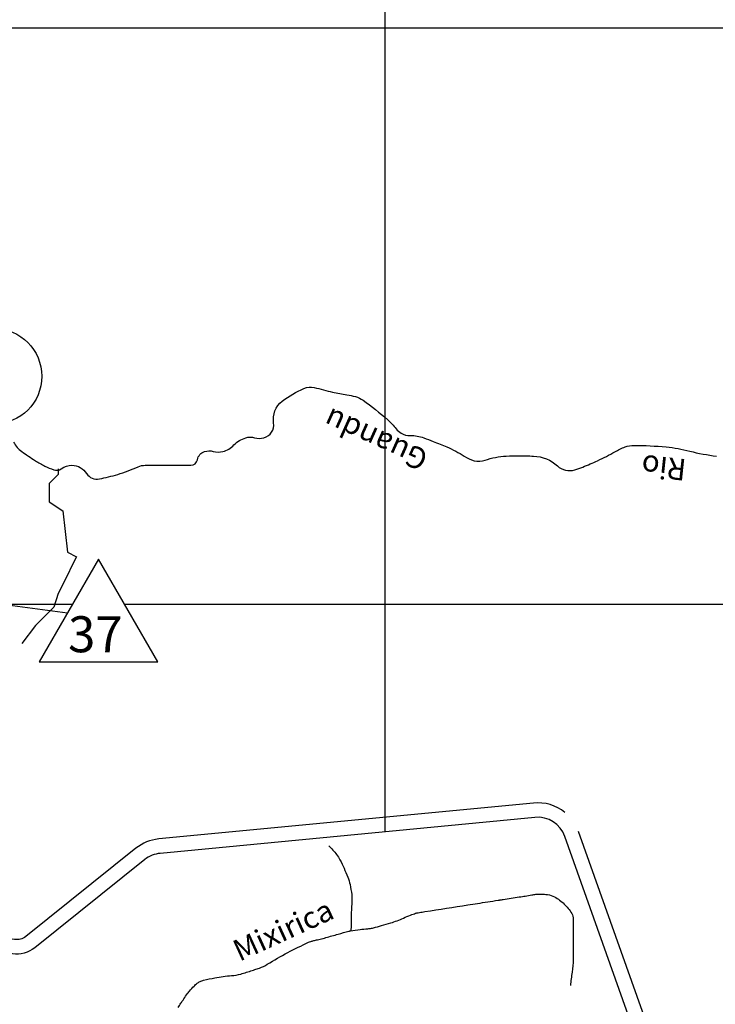
# Model space of a CAD drawing. Units: metres. Extents: x -323 to 518, y -16851 to 9759.
# Drawn here: x 254 to 302, y 9581 to 9650 of the extents above; entities that cross this region are included whole.
import ezdxf
from ezdxf.enums import TextEntityAlignment as Align

# ---------------------------------------------------------------- set-up
doc = ezdxf.new("R2010")
doc.units = ezdxf.units.M
doc.header["$MEASUREMENT"] = 0
for name, color, linetype, lineweight in [('AFLUENTES', 1, 'Continuous', 0), ('COORDENADAS', 1, 'Continuous', 0), ('LIESTADO', 1, 'Continuous', 0), ('LIMIAREA', 1, 'Continuous', 0), ('PONTO', 1, 'Continuous', 0), ('RIODOCE', 1, 'Continuous', 0), ('TEXTO', 1, 'Continuous', 0), ('TX02', 1, 'Continuous', 0)]:
    doc.layers.add(name, color=color, linetype=linetype, lineweight=lineweight)
doc.styles.add('Style-WORKING', font='WORKING.shx')

msp = doc.modelspace()

# ---------------------------------------------------------------- linework, layer by layer
at = {"layer": 'AFLUENTES', "color": 6, "linetype": 'Continuous', "lineweight": -3, "flags": 128}
for points in [[(238.813, 9617.578, -0.000002), (239.447, 9617.261)], [(265.222, 9581.228, -0.005496), (265.398, 9581.516, -0.008103), (265.547, 9581.744, -0.005092), (265.792, 9582.1, -0.023242), (266, 9582.368, -0.017129), (266.311, 9582.708, -0.037965), (266.533, 9582.903, -0.048867), (266.73, 9583.022, -0.049132), (266.974, 9583.111, -0.015918), (267.757, 9583.287, -0.031389), (268.914, 9583.433, 0.056491), (269.554, 9583.546, 0.003197), (269.946, 9583.666), (269.946, 9583.666, 0.00305), (270.356, 9583.796, 0.002122), (270.69, 9583.905, 0.004382), (270.85, 9583.96, 0.054945), (271.397, 9584.224, -0.020403), (272.814, 9585.032, -0.005419), (274.254, 9585.758), (274.254, 9585.758, -0.054414), (274.406, 9585.813, -0.001405), (274.615, 9585.863, 0.001132), (274.876, 9585.925), (274.876, 9585.925, 0.000073), (275.246, 9586.015), (275.246, 9586.015, 0.001136), (275.27, 9586.021, 0.01018), (275.459, 9586.072, -0.002259), (276.308, 9586.314), (276.308, 9586.314, -0.001183), (277.059, 9586.523), (277.059, 9586.523, -0.013215), (277.127, 9586.54, -0.021581), (277.172, 9586.548), (277.172, 9586.548, -0.001503), (277.832, 9586.632, -0.004805), (278.363, 9586.693, 0.009611), (278.628, 9586.726, 0.026455), (278.77, 9586.754, 0.006589), (279.329, 9586.904, 0.0076), (279.963, 9587.094, 0.010701), (280.408, 9587.245, 0.025873), (280.847, 9587.43, -0.023683), (281.326, 9587.635, -0.009002), (281.69, 9587.764, -0.037222), (281.78, 9587.787, -0.002991), (281.953, 9587.816, -0.001351), (282.337, 9587.877), (282.337, 9587.877, -0.000041), (285.313, 9588.342), (285.313, 9588.342, -0.000183), (285.979, 9588.445), (285.977, 9588.445, -0.000002), (287.405, 9588.667), (287.406, 9588.667, -0.000042), (287.485, 9588.68), (287.485, 9588.68, -0.000001), (287.503, 9588.682), (287.502, 9588.682, -0.000005), (287.505, 9588.683), (287.505, 9588.683, -0.000266), (287.512, 9588.684), (287.512, 9588.684, -0.000007), (287.77, 9588.723), (287.77, 9588.723, -0.000333), (288.325, 9588.809), (288.325, 9588.809, 0.001276), (288.879, 9588.894), (288.879, 9588.894, 0.000827), (288.889, 9588.895), (288.889, 9588.895, 0.000021), (289.299, 9588.96), (289.298, 9588.96, 0.001479), (289.741, 9589.032), (289.741, 9589.032, -0.002318), (290.024, 9589.078), (290.024, 9589.078, -0.0223), (290.045, 9589.08, -0.002322), (290.244, 9589.092, -0.029049), (290.41, 9589.092, -0.011146), (290.839, 9589.057, -0.102422), (291.33, 9588.9, -0.062878), (291.999, 9588.404, -0.067911), (292.515, 9587.754, -0.134727), (292.627, 9587.346), (292.627, 9587.346), (292.627, 9585.737), (292.627, 9584.714), (292.627, 9584.568), (292.627, 9584.568, -0.04452), (292.547, 9583.674, 0.024457), (292.427, 9582.751)], [(239.448, 9617.261, 0.000003), (240.084, 9616.943)], [(253.79, 9620.449, 0.120918), (254.354, 9619.8, 0.006375), (254.814, 9619.485, 0.00607), (255.306, 9619.165, 0.025035), (255.969, 9618.791, 0.028963), (256.574, 9618.531, 0.253369), (257.103, 9618.609, -0.167989), (257.843, 9618.848, -0.25165), (258.855, 9618.276, 0.311486), (259.746, 9617.896, 0.011169), (260.379, 9618.039, 0.011003), (261.015, 9618.213, 0.033997), (262.439, 9618.745, -0.106674), (262.918, 9618.848), (262.918, 9618.848), (263.552, 9618.848), (266.089, 9618.848), (266.09, 9618.848, 0.3639), (266.549, 9619.234, -0.276814), (267.041, 9619.8, -0.152049), (267.647, 9619.809, 0.138354), (268.31, 9619.8, 0.135931), (269.083, 9620.255, -0.127673), (269.896, 9620.752, -0.144941), (270.515, 9620.756, 0.138212), (271.164, 9620.752, 0.381354), (271.835, 9621.79, -0.2734), (272.433, 9623.291, -0.063311), (273.941, 9624.178, -0.158016), (274.653, 9624.244, -0.012005), (275.303, 9624.08, 0.012629), (275.922, 9623.926, 0.014517), (276.916, 9623.735, -0.024298), (277.508, 9623.609, -0.090804), (278.043, 9623.357, -0.024789), (279.728, 9622.022, -0.048783), (280.336, 9621.373, 0.095294), (280.679, 9621.07, 0.143076), (281.32, 9620.906, -0.097709), (282.265, 9620.752, -0.006233), (282.911, 9620.503, -0.004247), (283.851, 9620.117), (283.851, 9620.117, -0.046381), (285.057, 9619.474, 0.08356), (285.754, 9619.165, 0.147765), (286.505, 9619.198, -0.073054), (287.974, 9619.483, -0.011365), (288.849, 9619.503, -0.009678), (289.877, 9619.483, -0.177601), (291.524, 9618.805, 0.265018), (292.732, 9618.531, 0.021573), (293.282, 9618.724, 0.011166), (294.318, 9619.165, 0.026472), (295.519, 9619.788, -0.046292), (296.221, 9620.117, -0.086776), (296.841, 9620.226, -0.02428), (299.075, 9620.117, -0.038841), (300.704, 9619.83, 0.033932), (302.564, 9619.483, 0.062419)], [(275.669, 9592.44, -0.028861), (276.205, 9591.843, -0.053333), (276.438, 9591.477, -0.0193), (276.977, 9590.276, -0.046216), (277.135, 9589.749, -0.01473), (277.253, 9589.059, -0.040924), (277.267, 9588.807, -0.008885), (277.244, 9588.242, 0.009477), (277.222, 9587.712), (277.222, 9587.712, 0.000632), (277.209, 9587.073), (277.209, 9587.073, 0.000995), (277.202, 9586.668), (277.202, 9586.668, 0.005101), (277.202, 9586.655, 0.00062), (277.203, 9586.549)]]:
    msp.add_lwpolyline(points, format="xyb", dxfattribs=at)
at = {"layer": 'AFLUENTES', "color": 6, "linetype": 'Continuous', "lineweight": -3}
msp.add_lwpolyline([(256.892, 9618.61), (256.892, 9618.213), (256.257, 9617.578), (256.257, 9616.309), (257.209, 9615.674), (257.526, 9612.818), (257.526, 9612.818), (258.16, 9612.5), (257.843, 9611.865), (257.526, 9611.231), (256.892, 9609.961), (256.575, 9609.009), (255.306, 9607.739), (254.354, 9606.47)], dxfattribs=at)
at = {"layer": 'COORDENADAS', "color": 7, "linetype": 'Continuous', "lineweight": -3}
for p, q in [((279.579, 9593.419), (279.579, 9729.179)), ((257.872, 9609.179), (235.486, 9609.179)), ((374.715, 9609.179), (261.505, 9609.179))]:
    msp.add_line(p, q, dxfattribs=at)
msp.add_lwpolyline([(374.715, 9649.179), (236.493, 9649.179), (223.966, 9649.179)], dxfattribs=at)
at = {"layer": 'LIESTADO', "color": 3, "linetype": 'Continuous', "lineweight": -3, "ltscale": 10, "flags": 128}
for points in [[(292.04, 9594.76, 0.196059), (289.87, 9595.411), (289.87, 9595.411), (263.864, 9592.916), (263.864, 9592.916, 0.145916), (262.275, 9592.272), (262.275, 9592.272), (254.633, 9586.152), (254.633, 9586.152, -0.209252), (253.859, 9585.944), (253.859, 9585.944), (230.315, 9589.499), (230.315, 9589.499, 0.204762), (228.032, 9588.906), (228.032, 9588.906), (214.898, 9578.754)], [(299.78, 9574.47, -0.049109), (299.64, 9574.707), (299.64, 9574.707), (292.983, 9593.429)]]:
    msp.add_lwpolyline(points, format="xyb", dxfattribs=at)
at = {"layer": 'LIMIAREA', "color": 3, "linetype": 'Continuous', "lineweight": -3, "ltscale": 10, "flags": 128}
msp.add_lwpolyline([(298.712, 9574.334), (292.041, 9593.095), (292.04, 9593.095, 0.343869), (289.965, 9594.416), (289.965, 9594.416), (263.959, 9591.921), (263.959, 9591.921, 0.145916), (262.9, 9591.491), (262.9, 9591.491), (255.258, 9585.371), (255.258, 9585.371, -0.209252), (253.709, 9584.955), (253.709, 9584.955), (230.166, 9588.51), (230.166, 9588.51, 0.204762), (228.644, 9588.115), (228.644, 9588.115), (215.509, 9577.963)], format="xyb", dxfattribs=at)
at = {"layer": 'PONTO', "color": 1, "linetype": 'Continuous', "lineweight": -3}
msp.add_line((257.533, 9608.593), (233.501, 9611.788), dxfattribs=at)
msp.add_circle((252.432, 9625.02), 3.314, dxfattribs=at)
msp.add_3dface([(255.575, 9605.201), (263.802, 9605.201), (259.688, 9612.325)], dxfattribs=at)
at = {"layer": 'RIODOCE', "color": 4, "linetype": 'Continuous', "lineweight": -3, "flags": 128}
msp.add_lwpolyline([(203.331, 9564.888, 0.000004), (202.858, 9567.573)], format="xyb", dxfattribs=at)

# ---------------------------------------------------------------- texts
at = {"layer": 'TEXTO', "color": 3, "linetype": 'Continuous', "lineweight": -3, "style": 'Style-WORKING'}
msp.add_text('37', height=2.5, dxfattribs=at).set_placement((257.571, 9605.873))
at = {"layer": 'TX02', "color": 1, "linetype": 'Continuous', "lineweight": -3, "style": 'Style-WORKING'}
for s, rotation, p in [('Guandu', 155.7546, (279.228, 9621.315)), ('Rio', 173.95927, (298.988, 9619.422)), ('Mixirica', 24.6161, (272.809, 9585.924))]:
    msp.add_text(s, height=1.5, rotation=rotation, dxfattribs=at).set_placement(p, align=Align.CENTER)

doc.saveas('drawing.dxf')
